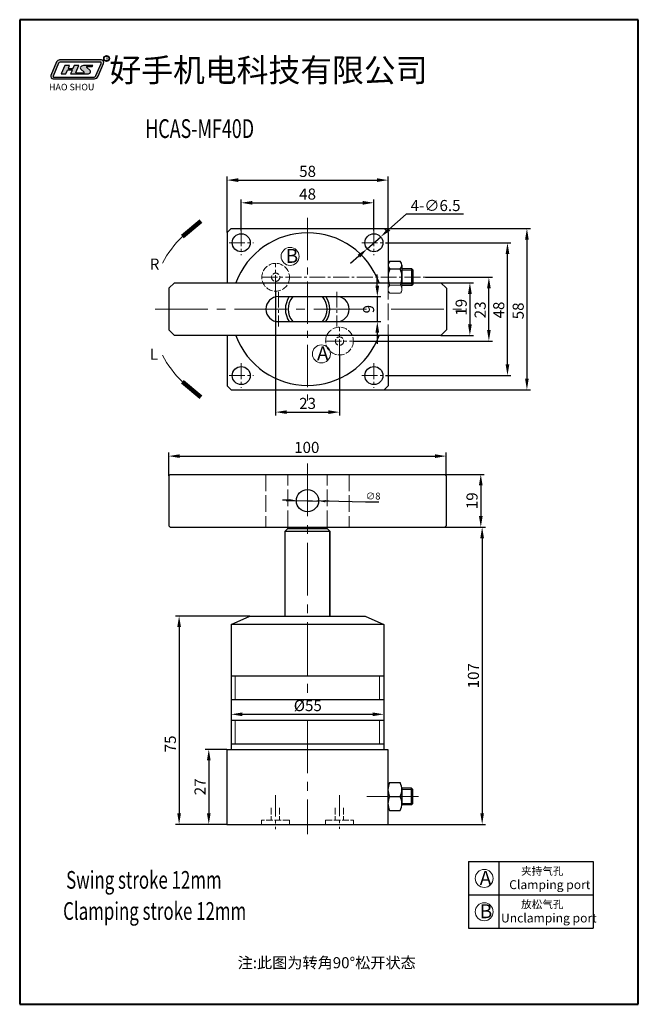
# Model space of a CAD drawing. Units: millimetres. Extents: x 853 to 1076, y 229 to 584.
import ezdxf

# ---------------------------------------------------------------- set-up
doc = ezdxf.new("R2010")
doc.units = ezdxf.units.MM
for name, pattern in [('ACAD_ISO02W100', [15, 12, -3]), ('CENTER2', [28.575, 19.05, -3.175, 3.175, -3.175]), ('PHANTOM', [17.5, 10, -1.5, 1.5, -1.5, 1.5, -1.5])]:
    doc.linetypes.add(name, pattern=pattern)
for name, color, linetype, lineweight in [('1L', 7, 'Continuous', 40), ('2L', 2, 'Continuous', 13), ('4L', 4, 'ACAD_ISO02W100', 13), ('5L', 1, 'Continuous', 13), ('8L', 2, 'PHANTOM', 13), ('中心线', 10, 'CENTER2', 13), ('外轮廓线', 255, 'Continuous', 30)]:
    doc.layers.add(name, color=color, linetype=linetype, lineweight=lineweight)
doc.styles.add('ROMANS', font='ROMANS', dxfattribs={"width": 0.7})
doc.dimstyles.new('ISO-25', dxfattribs={"dimtxt": 2.5, "dimasz": 2.5, "dimexe": 1.25, "dimexo": 0, "dimtad": 1, "dimtoh": 1, "dimdsep": 46, "dimtxsty": 'Standard', "dimcen": 2.5, "dimclrd": 1, "dimclre": 1, "dimclrt": 3, "dimadec": 0, "dimazin": 0, "dimtfac": 1, "dimtmove": 0, "dimatfit": 3, "dimfxl": 1, "dimarcsym": 0})
doc.dimstyles.get("Standard").update_dxf_attribs({"dimscale": 14, "dimtxt": 0.18, "dimasz": 0.18, "dimexe": 0.035, "dimexo": 0.014, "dimgap": 0.02, "dimtad": 1, "dimtoh": 1, "dimrnd": 0.0005, "dimdsep": 46, "dimtxsty": 'Standard', "dimcen": 0.2, "dimclrd": 256, "dimclre": 256, "dimclrt": 3, "dimazin": 2, "dimtfac": 1, "dimtmove": 0, "dimatfit": 1, "dimfxl": 1, "dimtolj": 1, "dimtzin": 0, "dimlwd": 20, "dimlwe": 20, "dimarcsym": 0})

# ---------------------------------------------------------------- blocks, each defined once
blk = doc.blocks.new('*D3')
at = {"color": 1, "lineweight": -2}
for p, q in [((927.97, 507.09), (927.97, 527.25)), ((931.97, 526), (981.97, 526)), ((985.97, 507.09), (985.97, 527.25))]:
    blk.add_line(p, q, dxfattribs=at)
at = {"color": 1}
for points in [[(931.97, 526.67), (931.97, 525.34), (927.97, 526)], [(981.97, 526.67), (981.97, 525.34), (985.97, 526)]]:
    blk.add_solid(points, dxfattribs=at)
at = {"layer": 'Defpoints', "color": 0}
for p in [(985.97, 526), (927.97, 507.09), (985.97, 507.09)]:
    blk.add_point(p, dxfattribs=at)
at = {"color": 3, "insert": (956.97, 528.63), "char_height": 4, "attachment_point": 5}
blk.add_mtext('58', dxfattribs=at)
blk = doc.blocks.new('*D1')
at = {"color": 1, "lineweight": -2}
for p, q in [((933.07, 507.87), (933.07, 519.08)), ((937.07, 517.83), (976.87, 517.83)), ((980.87, 507.87), (980.87, 519.08))]:
    blk.add_line(p, q, dxfattribs=at)
at = {"color": 1}
for points in [[(937.07, 518.5), (937.07, 517.16), (933.07, 517.83)], [(976.87, 518.5), (976.87, 517.16), (980.87, 517.83)]]:
    blk.add_solid(points, dxfattribs=at)
at = {"layer": 'Defpoints', "color": 0}
for p in [(980.87, 517.83), (933.07, 507.87), (980.87, 507.87)]:
    blk.add_point(p, dxfattribs=at)
at = {"color": 3, "insert": (956.97, 520.46), "char_height": 4, "attachment_point": 5}
blk.add_mtext('48', dxfattribs=at)
blk = doc.blocks.new('*D4')
at = {"color": 1, "lineweight": -2}
for p, q in [((984.52, 508.54), (1037.24, 508.54)), ((1035.99, 504.54), (1035.99, 454.54)), ((984.52, 450.54), (1037.24, 450.54))]:
    blk.add_line(p, q, dxfattribs=at)
at = {"color": 1}
for points in [[(1035.32, 504.54), (1036.65, 504.54), (1035.99, 508.54)], [(1035.32, 454.54), (1036.65, 454.54), (1035.99, 450.54)]]:
    blk.add_solid(points, dxfattribs=at)
at = {"layer": 'Defpoints', "color": 0}
for p in [(984.52, 508.54), (984.52, 450.54), (1035.99, 450.54)]:
    blk.add_point(p, dxfattribs=at)
at = {"color": 3, "insert": (1033.36, 478.92), "char_height": 4, "attachment_point": 5, "rotation": 90}
blk.add_mtext('58', dxfattribs=at)
blk = doc.blocks.new('*D2')
at = {"color": 1, "lineweight": -2}
for p, q in [((985.04, 503.44), (1030.24, 503.44)), ((1028.99, 459.64), (1028.99, 499.44)), ((985.04, 455.64), (1030.24, 455.64))]:
    blk.add_line(p, q, dxfattribs=at)
at = {"color": 1}
for points in [[(1028.32, 499.44), (1029.65, 499.44), (1028.99, 503.44)], [(1028.32, 459.64), (1029.65, 459.64), (1028.99, 455.64)]]:
    blk.add_solid(points, dxfattribs=at)
at = {"layer": 'Defpoints', "color": 0}
for p in [(985.04, 503.44), (1028.99, 503.44), (985.04, 455.64)]:
    blk.add_point(p, dxfattribs=at)
at = {"color": 3, "insert": (1026.36, 479.23), "char_height": 4, "attachment_point": 5, "rotation": 90}
blk.add_mtext('48', dxfattribs=at)
blk = doc.blocks.new('*D5')
at = {"color": 1, "lineweight": -2}
for p, q in [((929.43, 339.06), (929.43, 332.42)), ((984.43, 339.06), (984.43, 332.42)), ((933.43, 333.67), (980.43, 333.67))]:
    blk.add_line(p, q, dxfattribs=at)
at = {"color": 1}
for points in [[(933.43, 334.34), (933.43, 333.01), (929.43, 333.67)], [(980.43, 334.34), (980.43, 333.01), (984.43, 333.67)]]:
    blk.add_solid(points, dxfattribs=at)
at = {"layer": 'Defpoints', "color": 0}
for p in [(929.43, 339.06), (984.43, 339.06), (984.43, 333.67)]:
    blk.add_point(p, dxfattribs=at)
at = {"color": 3, "insert": (957.05, 336.3), "char_height": 4, "attachment_point": 5}
blk.add_mtext('%%c55', dxfattribs=at)
blk = doc.blocks.new('*D6')
at = {"color": 1, "lineweight": -2}
for p, q in [((936.18, 369.06), (909.44, 369.06)), ((910.69, 365.06), (910.69, 298.06)), ((927.93, 294.06), (909.44, 294.06))]:
    blk.add_line(p, q, dxfattribs=at)
at = {"color": 1}
for points in [[(910.02, 365.06), (911.35, 365.06), (910.69, 369.06)], [(910.02, 298.06), (911.35, 298.06), (910.69, 294.06)]]:
    blk.add_solid(points, dxfattribs=at)
at = {"layer": 'Defpoints', "color": 0}
for p in [(936.18, 369.06), (910.69, 294.06), (927.93, 294.06)]:
    blk.add_point(p, dxfattribs=at)
at = {"color": 3, "insert": (908.06, 323.02), "char_height": 4, "attachment_point": 5, "rotation": 90}
blk.add_mtext('75', dxfattribs=at)
blk = doc.blocks.new('*D7')
at = {"color": 1, "lineweight": -2}
for p, q in [((968.03, 401.06), (1021.11, 401.06)), ((1019.86, 397.06), (1019.86, 298.06)), ((984.68, 294.06), (1021.11, 294.06))]:
    blk.add_line(p, q, dxfattribs=at)
at = {"color": 1}
for points in [[(1019.19, 397.06), (1020.52, 397.06), (1019.86, 401.06)], [(1019.19, 298.06), (1020.52, 298.06), (1019.86, 294.06)]]:
    blk.add_solid(points, dxfattribs=at)
at = {"layer": 'Defpoints', "color": 0}
for p in [(968.03, 401.06), (984.68, 294.06), (1019.86, 294.06)]:
    blk.add_point(p, dxfattribs=at)
at = {"color": 3, "insert": (1017.23, 347.56), "char_height": 4, "attachment_point": 5, "rotation": 90}
blk.add_mtext('107', dxfattribs=at)
blk = doc.blocks.new('*D8')
at = {"color": 1, "lineweight": -2}
for p, q in [((1004.98, 489.04), (1016.69, 489.04)), ((1015.44, 485.04), (1015.44, 474.04)), ((1004.98, 470.04), (1016.69, 470.04))]:
    blk.add_line(p, q, dxfattribs=at)
at = {"color": 1}
for points in [[(1014.78, 485.04), (1016.11, 485.04), (1015.44, 489.04)], [(1014.78, 474.04), (1016.11, 474.04), (1015.44, 470.04)]]:
    blk.add_solid(points, dxfattribs=at)
at = {"layer": 'Defpoints', "color": 0}
for p in [(1004.98, 489.04), (1004.98, 470.04), (1015.44, 470.04)]:
    blk.add_point(p, dxfattribs=at)
at = {"color": 3, "insert": (1012.82, 480.22), "char_height": 4, "attachment_point": 5, "rotation": 90}
blk.add_mtext('19', dxfattribs=at)
blk = doc.blocks.new('*D9')
at = {"color": 1, "lineweight": -2}
for p, q in [((906.93, 419.56), (906.93, 427.88)), ((910.93, 426.63), (1002.93, 426.63)), ((1006.93, 419.56), (1006.93, 427.88))]:
    blk.add_line(p, q, dxfattribs=at)
at = {"color": 1}
for points in [[(910.93, 427.29), (910.93, 425.96), (906.93, 426.63)], [(1002.93, 427.29), (1002.93, 425.96), (1006.93, 426.63)]]:
    blk.add_solid(points, dxfattribs=at)
at = {"layer": 'Defpoints', "color": 0}
for p in [(1006.93, 426.63), (906.93, 419.56), (1006.93, 419.56)]:
    blk.add_point(p, dxfattribs=at)
at = {"color": 3, "insert": (956.68, 429.25), "char_height": 4, "attachment_point": 5}
blk.add_mtext('100', dxfattribs=at)
blk = doc.blocks.new('*D10')
at = {"color": 1, "lineweight": -2}
for p, q in [((982.09, 488.04), (982.09, 492.04)), ((967.48, 484.04), (983.34, 484.04)), ((982.09, 484.04), (982.09, 475.04)), ((967.48, 475.04), (983.34, 475.04)), ((982.09, 471.04), (982.09, 467.04))]:
    blk.add_line(p, q, dxfattribs=at)
at = {"color": 1}
for points in [[(981.42, 488.04), (982.76, 488.04), (982.09, 484.04)], [(981.42, 471.04), (982.76, 471.04), (982.09, 475.04)]]:
    blk.add_solid(points, dxfattribs=at)
at = {"layer": 'Defpoints', "color": 0}
for p in [(967.48, 484.04), (967.48, 475.04), (982.09, 475.04)]:
    blk.add_point(p, dxfattribs=at)
at = {"color": 3, "insert": (979.47, 479.54), "char_height": 4, "attachment_point": 5, "rotation": 90}
blk.add_mtext('9', dxfattribs=at)
blk = doc.blocks.new('*D11')
at = {"color": 1, "lineweight": -2}
for p, q in [((1006.43, 420.06), (1020.62, 420.06)), ((1019.37, 416.06), (1019.37, 405.06)), ((1006.43, 401.06), (1020.62, 401.06))]:
    blk.add_line(p, q, dxfattribs=at)
at = {"color": 1}
for points in [[(1018.7, 416.06), (1020.04, 416.06), (1019.37, 420.06)], [(1018.7, 405.06), (1020.04, 405.06), (1019.37, 401.06)]]:
    blk.add_solid(points, dxfattribs=at)
at = {"layer": 'Defpoints', "color": 0}
for p in [(1006.43, 420.06), (1006.43, 401.06), (1019.37, 401.06)]:
    blk.add_point(p, dxfattribs=at)
at = {"color": 3, "insert": (1016.74, 410.56), "char_height": 4, "attachment_point": 5, "rotation": 90}
blk.add_mtext('19', dxfattribs=at)
blk = doc.blocks.new('*D12')
at = {"color": 1, "lineweight": -2}
for p, q in [((992.46, 513.71), (986.3, 508.25)), ((1013.09, 513.71), (992.46, 513.71)), ((978.44, 501.29), (983.3, 505.6)), ((975.44, 498.63), (972.45, 495.98))]:
    blk.add_line(p, q, dxfattribs=at)
at = {"color": 1}
for points in [[(985.86, 508.75), (986.74, 507.75), (983.3, 505.6)], [(975, 499.13), (975.89, 498.14), (978.44, 501.29)]]:
    blk.add_solid(points, dxfattribs=at)
at = {"layer": 'Defpoints', "color": 0}
for p in [(983.3, 505.6), (978.44, 501.29)]:
    blk.add_point(p, dxfattribs=at)
at = {"color": 3, "insert": (1003.09, 516.33), "char_height": 4, "attachment_point": 5}
blk.add_mtext('4-∅6.5', dxfattribs=at)
blk = doc.blocks.new('*D13')
at = {"color": 1, "lineweight": -2}
for p, q in [((945.47, 486.04), (945.47, 441.22)), ((968.47, 463.04), (968.47, 441.22)), ((949.47, 442.47), (964.47, 442.47))]:
    blk.add_line(p, q, dxfattribs=at)
at = {"color": 1}
for points in [[(949.47, 443.13), (949.47, 441.8), (945.47, 442.47)], [(964.47, 443.13), (964.47, 441.8), (968.47, 442.47)]]:
    blk.add_solid(points, dxfattribs=at)
at = {"layer": 'Defpoints', "color": 0}
for p in [(945.47, 486.04), (968.47, 463.04), (968.47, 442.47)]:
    blk.add_point(p, dxfattribs=at)
at = {"color": 3, "insert": (956.97, 445.09), "char_height": 4, "attachment_point": 5}
blk.add_mtext('23', dxfattribs=at)
blk = doc.blocks.new('*D14')
at = {"color": 1, "lineweight": -2}
for p, q in [((999.48, 491.04), (1023.54, 491.04)), ((1022.29, 472.04), (1022.29, 487.04)), ((973.47, 468.04), (1023.54, 468.04))]:
    blk.add_line(p, q, dxfattribs=at)
at = {"color": 1}
for points in [[(1021.62, 487.04), (1022.95, 487.04), (1022.29, 491.04)], [(1021.62, 472.04), (1022.95, 472.04), (1022.29, 468.04)]]:
    blk.add_solid(points, dxfattribs=at)
at = {"layer": 'Defpoints', "color": 0}
for p in [(999.48, 491.04), (1022.29, 491.04), (973.47, 468.04)]:
    blk.add_point(p, dxfattribs=at)
at = {"color": 3, "insert": (1019.66, 479.29), "char_height": 4, "attachment_point": 5, "rotation": 90}
blk.add_mtext('23', dxfattribs=at)
blk = doc.blocks.new('*D15')
at = {"color": 1, "lineweight": -2}
for p, q in [((927.93, 321.06), (920.13, 321.06)), ((921.38, 317.06), (921.38, 298.06)), ((927.93, 294.06), (920.13, 294.06))]:
    blk.add_line(p, q, dxfattribs=at)
at = {"color": 1}
for points in [[(920.71, 317.06), (922.04, 317.06), (921.38, 321.06)], [(920.71, 298.06), (922.04, 298.06), (921.38, 294.06)]]:
    blk.add_solid(points, dxfattribs=at)
at = {"layer": 'Defpoints', "color": 0}
for p in [(927.93, 321.06), (921.38, 294.06), (927.93, 294.06)]:
    blk.add_point(p, dxfattribs=at)
at = {"color": 3, "insert": (918.75, 307.56), "char_height": 4, "attachment_point": 5, "rotation": 90}
blk.add_mtext('27', dxfattribs=at)
blk = doc.blocks.new('好手logo1')
h = blk.add_hatch(color=1)
h.paths.add_polyline_path([(11.12, 2.84, 0.300672), (12.04, 3.45), (13.38, 6.6, 0.537666), (12.83, 7.44), (2.6, 7.44, 0.300672), (1.86, 6.95), (0.47, 3.68, 0.537666), (1.02, 2.84)])
h.paths.add_polyline_path([(1.18, 3.24, -0.537666), (1, 3.52), (2.33, 6.65, -0.300672), (2.7, 6.9), (12.57, 6.9, -0.537666), (12.75, 6.62), (11.47, 3.61, -0.300672), (10.92, 3.24)], flags=16)
h.paths.add_polyline_path([(9.3, 4.03), (5.28, 4.03), (5.65, 4.86, 0.540881), (5.55, 5), (4.63, 5, 0.297959), (4.54, 4.94), (4.14, 4.03), (3, 4.03), (3.91, 6.1), (5.05, 6.1), (4.75, 5.42, 0.540881), (4.84, 5.28), (5.76, 5.28, 0.297959), (5.85, 5.34), (6.19, 6.1), (7.33, 6.1), (6.58, 4.39, 0.540881), (6.67, 4.25), (8.54, 4.25, 0.684537), (8.6, 4.43), (7.78, 5.19, -0.466541), (7.8, 5.8, -0.165228), (8.65, 6.09), (10.72, 6.09), (10.55, 5.82), (9.25, 5.82, 0.684537), (9.18, 5.65), (10.05, 4.85, -0.512887), (9.98, 4.21, -0.127046)], flags=0)
h = blk.add_hatch(color=1)
h.paths.add_polyline_path([(13.4, 7.8, 1), (14.8, 7.8, 1)])
h.paths.add_polyline_path([(14.7, 7.8, -1), (13.5, 7.8, -1)], flags=16)
at = {"color": 1}
for p, q in [((3.91, 6.1), (3, 4.03)), ((5.05, 6.1), (3.91, 6.1)), ((4.14, 4.03), (4.54, 4.94)), ((4.63, 5), (5.55, 5)), ((4.75, 5.42), (5.05, 6.1)), ((5.76, 5.28), (4.84, 5.28)), ((5.65, 4.86), (5.28, 4.03)), ((6.19, 6.1), (5.85, 5.34)), ((7.33, 6.1), (6.19, 6.1)), ((6.58, 4.39), (7.33, 6.1)), ((7.78, 5.19), (8.6, 4.43)), ((10.72, 6.09), (8.65, 6.09)), ((10.05, 4.85), (9.18, 5.65)), ((9.25, 5.82), (10.55, 5.82)), ((10.55, 5.82), (10.72, 6.09)), ((3, 4.03), (4.14, 4.03)), ((5.28, 4.03), (9.3, 4.03)), ((8.54, 4.25), (6.67, 4.25))]:
    blk.add_line(p, q, dxfattribs=at)
for points in [[(1.02, 2.84), (11.12, 2.84, 0.300672), (12.04, 3.45), (13.38, 6.6, 0.537666), (12.83, 7.44), (2.6, 7.44, 0.300672), (1.86, 6.95), (0.47, 3.68, 0.537666)], [(10.92, 3.24, 0.300672), (11.47, 3.61), (12.75, 6.62, 0.537666), (12.57, 6.9), (2.7, 6.9, 0.300672), (2.33, 6.65), (1, 3.52, 0.537666), (1.18, 3.24)]]:
    blk.add_lwpolyline(points, format="xyb", close=True, dxfattribs=at)
for radius in [0.7, 0.6]:
    blk.add_circle((14.1, 7.8), radius, dxfattribs=at)
for centre, radius, start, end in [((4.63, 4.9), 0.1, 90, 156.3676), ((4.84, 5.38), 0.1, 156.3676, 270), ((5.55, 4.9), 0.1, 336.3676, 90), ((5.76, 5.38), 0.1, 270, 336.3676), ((8.05, 5.48), 0.4, 127.5285, 227.5724), ((8.65, 4.69), 1.4, 90, 127.5285), ((9.25, 5.72), 0.1, 90, 227.5724), ((9.78, 4.56), 0.4, 298.9615, 47.5724), ((6.67, 4.35), 0.1, 156.3676, 270), ((8.54, 4.35), 0.1, 270, 47.5724), ((9.3, 5.43), 1.4, 270, 298.9615)]:
    blk.add_arc(centre, radius, start, end, dxfattribs=at)
at = {"color": 1, "attachment_point": 1}
for s, insert, char_height in [('{\\fSimSun|b0|i0|c134|p2;R}', (13.84, 8.23), 0.8008), ('{\\f@MS UI Gothic|b1|i1|c128|p34;HAO\\f@MS UI Gothic|b1|i1|c134|p34; \\f@MS UI Gothic|b1|i1|c128|p34;SHOU}', (0, 1.61), 1.6)]:
    blk.add_mtext(s, dxfattribs=dict(at, insert=insert, char_height=char_height))
blk = doc.blocks.new('*D17')
at = {"color": 1, "lineweight": -2}
for p, q in [((950.43, 410.72), (947.93, 410.78)), ((952.93, 410.66), (960.93, 410.46)), ((977.88, 410.04), (963.43, 410.4)), ((982.67, 410.04), (977.88, 410.04))]:
    blk.add_line(p, q, dxfattribs=at)
at = {"color": 1}
for points in [[(950.44, 411.14), (950.42, 410.3), (952.93, 410.66)], [(963.44, 410.81), (963.42, 409.98), (960.93, 410.46)]]:
    blk.add_solid(points, dxfattribs=at)
at = {"layer": 'Defpoints', "color": 0}
for p in [(952.93, 410.66), (960.93, 410.46)]:
    blk.add_point(p, dxfattribs=at)
at = {"color": 3, "insert": (980.59, 411.92), "char_height": 2.5, "attachment_point": 5}
blk.add_mtext('∅8', dxfattribs=at)

msp = doc.modelspace()

# ---------------------------------------------------------------- linework, layer by layer
for p, q in [((927.971, 507.091), (927.971, 489.041)), ((929.421, 508.541), (984.521, 508.541)), ((985.971, 507.091), (985.971, 489.041)), ((994.471, 494.044), (990.971, 494.044)), ((994.971, 493.544), (994.471, 494.044)), ((994.471, 491.041), (994.471, 494.044)), ((994.971, 491.041), (994.971, 493.544)), ((990.971, 491.041), (990.971, 489.041)), ((994.471, 489.041), (994.471, 491.041)), ((994.971, 489.041), (994.971, 491.041)), ((908.978, 489.041), (906.978, 487.041)), ((906.978, 487.041), (906.978, 472.041)), ((908.978, 489.041), (1004.978, 489.041)), ((1006.978, 487.041), (1004.978, 489.041)), ((1006.978, 487.041), (1006.978, 472.041)), ((946.478, 484.041), (967.478, 484.041)), ((946.478, 475.041), (967.478, 475.041)), ((906.978, 472.041), (908.978, 470.041)), ((1006.978, 472.041), (1004.978, 470.041)), ((1004.978, 470.041), (908.978, 470.041)), ((927.971, 470.041), (927.971, 451.991)), ((985.971, 470.041), (985.971, 451.991)), ((929.421, 450.541), (984.521, 450.541)), ((906.929, 419.558), (907.429, 420.058)), ((906.929, 419.558), (906.929, 401.558)), ((907.429, 420.058), (1006.429, 420.058)), ((1006.429, 420.058), (1006.929, 419.558)), ((1006.929, 419.558), (1006.929, 401.558)), ((907.429, 401.058), (906.929, 401.558)), ((907.429, 401.058), (964.929, 401.058)), ((949.858, 400.558), (949.858, 401.058)), ((963.993, 400.558), (963.993, 401.058)), ((964.929, 401.058), (1006.429, 401.058)), ((1006.429, 401.058), (1006.929, 401.558)), ((948.929, 399.561), (949.858, 400.558)), ((948.929, 369.058), (948.929, 399.561)), ((948.929, 369.058), (948.929, 399.561)), ((948.929, 399.561), (964.929, 399.561)), ((949.858, 400.558), (963.993, 400.558)), ((963.993, 400.558), (964.929, 399.561)), ((964.929, 399.561), (964.929, 369.058)), ((964.929, 369.058), (964.929, 399.561)), ((929.429, 366.058), (936.179, 369.058)), ((936.179, 369.058), (948.929, 369.058)), ((948.929, 369.058), (964.929, 369.058)), ((964.929, 369.058), (977.679, 369.058)), ((977.679, 369.058), (984.429, 366.058)), ((929.429, 366.058), (929.429, 321.058)), ((984.429, 366.058), (929.429, 366.058)), ((984.429, 366.058), (984.429, 321.058)), ((929.429, 347.558), (984.429, 347.558)), ((929.429, 339.058), (984.429, 339.058)), ((929.429, 331.558), (984.429, 331.558)), ((929.429, 323.058), (984.429, 323.058)), ((927.929, 321.058), (927.929, 294.058)), ((927.929, 321.058), (929.429, 321.058)), ((929.429, 321.058), (984.429, 321.058)), ((984.429, 321.058), (985.929, 321.058)), ((985.929, 321.058), (985.929, 294.058)), ((994.429, 307.068), (990.929, 307.068)), ((994.429, 301.068), (994.429, 307.068)), ((994.929, 306.568), (994.429, 307.068)), ((994.929, 301.568), (994.929, 306.568)), ((986.529, 304.065), (990.329, 304.065)), ((990.929, 304.065), (990.929, 301.068)), ((994.429, 301.068), (994.929, 301.568)), ((994.429, 301.068), (990.929, 301.068)), ((927.929, 294.058), (985.929, 294.058)), ((1014.91, 280.671), (1014.91, 256.671)), ((1014.91, 280.671), (1059.91, 280.671)), ((1025.846, 280.671), (1025.846, 256.671)), ((1059.91, 280.671), (1059.91, 256.671)), ((1014.91, 268.671), (1059.91, 268.671)), ((1014.91, 256.671), (1059.91, 256.671))]:
    msp.add_line(p, q)
at = {"ltscale": 0.5}
msp.add_line((929.179, 294.058), (984.679, 294.058), dxfattribs=at)
for centre, radius in [((933.071, 503.441), 3.25), ((980.871, 503.441), 3.25), ((933.071, 455.641), 3.25), ((980.871, 455.641), 3.25), ((956.929, 410.558), 4)]:
    msp.add_circle(centre, radius)
for centre, radius, start, end in [((956.971, 479.541), 40, 133.53115, 136.46885), ((956.971, 479.541), 27.5, 20.20955, 159.79045), ((956.971, 479.541), 40, 43.53115, 46.46885), ((988.018, 495.374), 2.047, 135.16774, 224.83226), ((988.924, 495.374), 2.047, 315.16774, 44.83226), ((993.267, 491.044), 7.296, 156.69234, 195.93619), ((983.675, 491.044), 7.296, 344.06381, 23.30766), ((946.478, 479.541), 4.5, 90, 270), ((956.971, 479.541), 8, 145.77113, 214.22887), ((956.971, 479.541), 7, 139.9948, 220.0052), ((956.971, 479.541), 7, 319.9948, 40.0052), ((956.971, 479.541), 8, 325.77113, 34.22887), ((967.478, 479.541), 4.5, 270, 90), ((956.971, 479.541), 27.5, 200.20955, 339.79045), ((956.971, 479.541), 40, 223.53115, 226.46885), ((956.971, 479.541), 40, 313.53115, 316.46885), ((991.438, 306.565), 5.508, 153.00852, 206.99148), ((985.421, 306.565), 5.508, 333.00852, 26.99148), ((991.438, 301.565), 5.508, 153.00853, 206.99147), ((985.421, 301.565), 5.508, 333.00853, 26.99147)]:
    msp.add_arc(centre, radius, start, end)
at = {"layer": '1L', "linetype": 'ByBlock'}
for p, q in [((1076.124, 583.758), (853.248, 583.758)), ((853.248, 583.758), (853.248, 229.266)), ((1076.124, 229.266), (1076.124, 583.758)), ((853.248, 229.266), (1076.124, 229.266))]:
    msp.add_line(p, q, dxfattribs=at)
at = {"layer": '2L'}
for p, q in [((994.971, 493.544), (990.971, 493.544)), ((994.929, 306.568), (990.929, 306.568)), ((994.929, 301.568), (990.929, 301.568))]:
    msp.add_line(p, q, dxfattribs=at)
at = {"layer": '2L', "ltscale": 0.2}
for p, q in [((930.929, 347.558), (930.929, 339.058)), ((982.929, 347.558), (982.929, 339.058)), ((930.929, 331.558), (930.929, 323.058)), ((982.929, 331.558), (982.929, 323.058))]:
    msp.add_line(p, q, dxfattribs=at)
at = {"layer": '2L'}
for centre in [(950.677, 498.53), (961.957, 463.423), (1020.597, 274.586), (1020.597, 262.586)]:
    msp.add_circle(centre, 3.234, dxfattribs=at)
at = {"layer": '4L', "ltscale": 0.5}
for p, q in [((985.971, 489.041), (985.971, 470.041)), ((990.376, 488.158), (986.567, 488.158)), ((990.971, 489.041), (990.971, 486.714)), ((994.971, 488.544), (990.971, 488.544)), ((994.471, 488.044), (990.971, 488.044)), ((994.471, 488.044), (994.471, 489.041)), ((994.471, 488.044), (994.971, 488.544)), ((994.971, 488.544), (994.971, 489.041)), ((986.567, 485.271), (990.376, 485.271)), ((941.929, 420.058), (941.929, 401.058)), ((949.858, 401.058), (949.858, 420.058)), ((963.993, 401.058), (963.993, 420.058)), ((971.929, 420.058), (971.929, 401.058))]:
    msp.add_line(p, q, dxfattribs=at)
at = {"layer": '4L', "ltscale": 0.2}
for p, q in [((943.905, 299.96), (943.905, 295.558)), ((946.905, 299.96), (946.905, 295.558)), ((966.954, 299.96), (966.954, 295.558)), ((969.954, 299.96), (969.954, 295.558)), ((950.405, 295.558), (940.405, 295.558)), ((940.405, 295.558), (940.405, 294.058)), ((950.405, 295.558), (950.405, 294.058)), ((963.454, 295.558), (963.454, 294.058)), ((963.454, 295.558), (973.454, 295.558)), ((973.454, 295.558), (973.454, 294.058))]:
    msp.add_line(p, q, dxfattribs=at)
for centre, radius in [((945.471, 491.041), 5), ((945.471, 491.041), 1.5), ((968.471, 468.041), 5), ((968.471, 468.041), 1.5)]:
    msp.add_circle(centre, radius, dxfattribs=at)
at = {"layer": '4L', "ltscale": 0.5}
for centre, radius, start, end in [((988.018, 486.714), 2.047, 135.16774, 224.83226), ((993.267, 491.044), 7.296, 195.93619, 203.30766), ((983.675, 491.044), 7.296, 336.69234, 344.06381), ((988.924, 486.714), 2.047, 315.16774, 44.83226)]:
    msp.add_arc(centre, radius, start, end, dxfattribs=at)
at = {"layer": '5L'}
for centre, start, end in [((940.181, 476.719), 134.35881, 151.32338), ((940.181, 482.363), 208.67662, 225.64119)]:
    msp.add_arc(centre, 40.505, start, end, dxfattribs=at)
at = {"layer": '中心线', "ltscale": 0.8}
msp.add_line((956.971, 512.371), (956.971, 446.711), dxfattribs=at)
at = {"layer": '中心线', "ltscale": 0.3}
for p, q in [((933.071, 507.881), (933.071, 499.001)), ((980.871, 507.881), (980.871, 499.001)), ((928.688, 503.441), (937.455, 503.441)), ((976.488, 503.441), (985.255, 503.441)), ((945.471, 486.041), (945.471, 496.041)), ((940.471, 491.041), (999.479, 491.041)), ((946.478, 485.802), (946.478, 473.28)), ((967.478, 485.802), (967.478, 473.28)), ((968.471, 463.041), (968.471, 473.041)), ((963.471, 468.041), (973.471, 468.041)), ((933.071, 460.081), (933.071, 451.201)), ((980.871, 460.081), (980.871, 451.201)), ((928.688, 455.641), (937.455, 455.641)), ((976.488, 455.641), (985.255, 455.641))]:
    msp.add_line(p, q, dxfattribs=at)
at = {"layer": '中心线'}
for p, q in [((902.033, 479.541), (981.359, 479.541)), ((987.057, 479.541), (1013.421, 479.541)), ((956.929, 424.015), (956.929, 339.058)), ((956.929, 331.558), (956.929, 290.562))]:
    msp.add_line(p, q, dxfattribs=at)
at = {"layer": '中心线', "ltscale": 0.5}
msp.add_line((949.246, 410.558), (964.756, 410.558), dxfattribs=at)
at = {"layer": '中心线', "ltscale": 0.4}
for p, q in [((945.405, 304.557), (945.405, 292.377)), ((968.454, 304.598), (968.454, 292.404)), ((978.275, 304.058), (996.949, 304.058))]:
    msp.add_line(p, q, dxfattribs=at)
at = {"layer": '外轮廓线'}
for p, q in [((986.567, 496.818), (990.376, 496.818)), ((985.971, 495.374), (985.971, 491.044)), ((990.376, 493.931), (986.567, 493.931)), ((990.971, 495.374), (990.971, 491.044)), ((986.529, 309.065), (990.329, 309.065)), ((990.929, 307.068), (990.929, 304.068)), ((986.529, 299.065), (990.329, 299.065))]:
    msp.add_line(p, q, dxfattribs=at)

# ---------------------------------------------------------------- block references
at = {"xscale": 1.471079177568008, "yscale": 1.471079177567995, "zscale": 1.471079177568}
msp.add_blockref('好手logo1', (863.816, 558.304), dxfattribs=at)

# ---------------------------------------------------------------- texts
for s, insert, char_height, width, attachment_point in [('B', (949.081, 501.216), 5, 5.1769, 1), ('{\\fSimSun|b0|i0|c134|p2;R}', (900.121, 497.752), 4, 15.66007, 1), ('{\\fSimSun|b0|i0|c134|p2;L}', (900.121, 461.331), 4, 15.66007, 7), ('A', (960.361, 466.109), 5, 5.1769, 1), ('A', (1019.001, 277.272), 5, 5.1769, 1), ('{\\fSimSun|b0|i0|c134|p54;\\H1.12x;夹持气孔}', (1033.884, 278.653), 2.5, 31.69951, 1), ('{\\fFangSong_GB2312|b0|i0|c134|p49;\\H1.067x;Clamping port}', (1029.616, 273.938), 3, 29.941, 1), ('{\\fSimSun|b0|i0|c134|p54;放松气孔}', (1033.884, 266.653), 2.8, 31.69951, 1), ('B', (1019.001, 265.272), 5, 5.1769, 1), ('{\\fFangSong_GB2312|b0|i0|c134|p49;Unclamping port}', (1026.656, 261.938), 3.2, 50.02147, 1), ('{\\fSimSun|b0|i0|c134|p54;注:此图为转角90%%d松开状态}', (931.781, 246.241), 4, 79.0707, 1)]:
    msp.add_mtext(s, dxfattribs=dict(insert=insert, char_height=char_height, width=width, attachment_point=attachment_point))
at = {"layer": '1L', "style": 'ROMANS', "width": 0.7}
for s, height, p in [('HCAS-MF40D', 6.75, (898.498, 541.171)), ('Swing stroke 12mm', 6.375, (869.986, 270.874)), ('Clamping stroke 12mm', 6.375, (868.895, 259.678))]:
    msp.add_text(s, height=height, dxfattribs=at).set_placement(p)
at = {"layer": '8L', "linetype": 'Continuous', "insert": (885.583, 569.775), "char_height": 8.4, "width": 143.7993, "attachment_point": 1, "style": 'ROMANS'}
msp.add_mtext('{\\fSimSun|b0|i0|c134|p2;\\C4;好手机电科技有限公司}', dxfattribs=at)

# ---------------------------------------------------------------- dimensions: what is measured, and where the dimension line sits
for base, p1, p2, picture, middle in [((985.971, 526.003), (927.971, 507.091), (985.971, 507.091), '*D3', (956.971, 528.628)), ((968.471, 442.466), (945.471, 486.041), (968.471, 463.041), '*D13', (956.971, 445.091))]:
    dim = msp.add_linear_dim(base=base, p1=p1, p2=p2, dimstyle='ISO-25', override={"dimtxt": 4, "dimasz": 4})
    dim.commit()
    dim.dimension.update_dxf_attribs({"geometry": picture, "text_midpoint": middle})
dim = msp.add_linear_dim(base=(980.871, 517.83), p1=(933.071, 507.874), p2=(980.871, 507.874), text='48', dimstyle='ISO-25', override={"dimtxt": 4, "dimasz": 4})
dim.commit()
dim.dimension.update_dxf_attribs({"geometry": '*D1', "text_midpoint": (956.971, 520.455)})
dim = msp.add_diameter_dim_2p(p1=(978.438, 501.286), p2=(983.304, 505.596), text='4-<>', dimstyle='ISO-25', override={"dimtxt": 4, "dimasz": 4})
dim.commit()
dim.dimension.update_dxf_attribs({"geometry": '*D12', "text_midpoint": (1003.089, 513.708), "dimtype": 163})
for base, p1, p2, picture, middle in [((1035.985, 450.541), (984.521, 508.541), (984.521, 450.541), '*D4', (1035.985, 478.916)), ((982.09, 475.041), (967.478, 484.041), (967.478, 475.041), '*D10', (982.09, 479.541)), ((1022.286, 491.041), (973.471, 468.041), (999.479, 491.041), '*D14', (1022.286, 479.29)), ((1015.443, 470.041), (1004.978, 489.041), (1004.978, 470.041), '*D8', (1015.443, 480.217)), ((910.688, 294.058), (936.179, 369.058), (927.929, 294.058), '*D6', (910.688, 323.021))]:
    dim = msp.add_linear_dim(base=base, p1=p1, p2=p2, angle=90, dimstyle='ISO-25', override={"dimtxt": 4, "dimasz": 4})
    dim.commit()
    dim.dimension.update_dxf_attribs({"geometry": picture, "text_midpoint": middle, "dimtype": 160})
dim = msp.add_linear_dim(base=(1028.986, 503.441), p1=(985.039, 455.641), p2=(985.039, 503.441), angle=90, text='48', dimstyle='ISO-25', override={"dimtxt": 4, "dimasz": 4})
dim.commit()
dim.dimension.update_dxf_attribs({"geometry": '*D2', "text_midpoint": (1028.986, 479.226), "dimtype": 160})
dim = msp.add_linear_dim(base=(1006.929, 426.626), p1=(906.929, 419.558), p2=(1006.929, 419.558), dimstyle='ISO-25', override={"dimtxt": 4, "dimasz": 4})
dim.commit()
dim.dimension.update_dxf_attribs({"geometry": '*D9', "text_midpoint": (956.676, 426.626), "dimtype": 160})
for base, p1, p2, picture, middle in [((1019.369, 401.058), (1006.429, 420.058), (1006.429, 401.058), '*D11', (1016.744, 410.558)), ((1019.857, 294.058), (968.029, 401.058), (984.679, 294.058), '*D7', (1017.232, 347.558)), ((921.376, 294.058), (927.929, 321.058), (927.929, 294.058), '*D15', (918.751, 307.558))]:
    dim = msp.add_linear_dim(base=base, p1=p1, p2=p2, angle=90, dimstyle='ISO-25', override={"dimtxt": 4, "dimasz": 4})
    dim.commit()
    dim.dimension.update_dxf_attribs({"geometry": picture, "text_midpoint": middle})
dim = msp.add_diameter_dim_2p(p1=(952.931, 410.657), p2=(960.928, 410.459), dimstyle='ISO-25')
dim.commit()
dim.dimension.update_dxf_attribs({"geometry": '*D17', "text_midpoint": (977.877, 410.041), "dimtype": 163})
dim = msp.add_linear_dim(base=(984.429, 333.674), p1=(929.429, 339.058), p2=(984.429, 339.058), text='%%c<>', dimstyle='ISO-25', override={"dimtxt": 4, "dimasz": 4})
dim.commit()
dim.dimension.update_dxf_attribs({"geometry": '*D5', "text_midpoint": (957.05, 333.674), "dimtype": 160})

# ---------------------------------------------------------------- leaders
at = {"layer": '5L'}
for points in [[(918.568, 511.259), (911.861, 505.679)], [(918.568, 447.823), (911.861, 453.403)]]:
    msp.add_leader(points, dimstyle='Standard', override={"dimscale": 1, "dimtxt": 4, "dimasz": 4, "dimexe": 1.25, "dimexo": 0, "dimgap": 0.625, "dimtoh": 0, "dimdec": 1, "dimrnd": 0, "dimzin": 12, "dimcen": 2.5, "dimclrd": 1, "dimadec": 1, "dimazin": 1, "dimtdec": 1, "dimtmove": 1, "dimatfit": 3, "dimtzin": 8, "dimlwd": 65534, "dimlwe": 65534}, dxfattribs=at)

doc.saveas('drawing.dxf')
